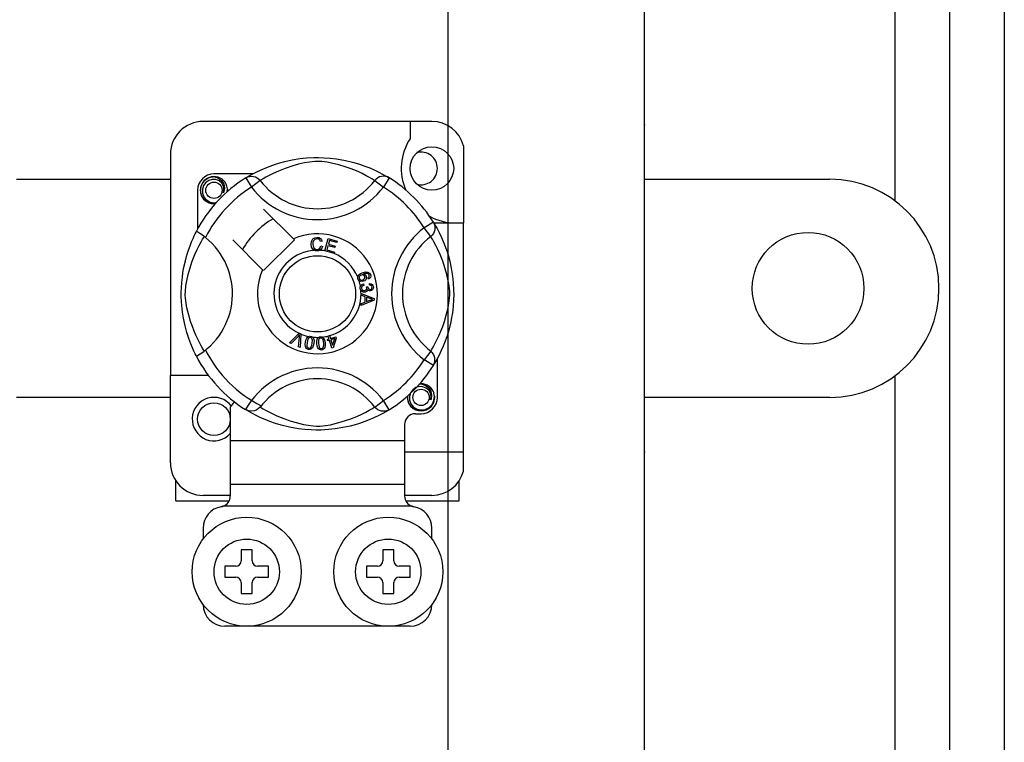
# Model space of a CAD drawing. Units: millimetres. Extents: x 969 to 1875, y -231 to 244.
# Drawn here: x 1105 to 1119, y -183 to -173 of the extents above; entities that cross this region are included whole.
import ezdxf

# ---------------------------------------------------------------- set-up
doc = ezdxf.new("R2010")
doc.units = ezdxf.units.MM

# ---------------------------------------------------------------- blocks, each defined once
blk = doc.blocks.new('ALZADO 11DR')
for p, q in [((98.467, 11.271), (98.467, 57.073)), ((99.268, 57.073), (99.268, 11.271)), ((97.666, 29.686), (97.666, 38.658)), ((91.097, 18.951), (91.097, 34.172)), ((93.981, 18.951), (93.981, 34.172)), ((90.856, 30.855), (87.493, 30.855)), ((90.535, 30.855), (90.535, 30.602)), ((91.32, 30.498), (91.32, 29.365)), ((87.013, 30.375), (87.013, 27.123)), ((88.555, 30.227), (88.622, 30.248)), ((88.622, 30.248), (88.695, 30.267)), ((88.695, 30.267), (88.8, 30.29)), ((88.8, 30.29), (88.917, 30.309)), ((88.985, 30.247), (88.894, 30.226)), ((88.917, 30.309), (89.014, 30.319)), ((89.058, 30.259), (88.985, 30.247)), ((89.014, 30.319), (89.119, 30.325)), ((89.134, 30.266), (89.058, 30.259)), ((89.119, 30.325), (89.191, 30.325)), ((89.188, 30.267), (89.134, 30.266)), ((89.24, 30.265), (89.188, 30.267)), ((89.191, 30.325), (89.265, 30.323)), ((89.314, 30.256), (89.24, 30.265)), ((89.265, 30.323), (89.361, 30.317)), ((89.38, 30.243), (89.314, 30.256)), ((89.361, 30.317), (89.453, 30.306)), ((89.488, 30.217), (89.38, 30.243)), ((89.453, 30.306), (89.585, 30.283)), ((89.585, 30.283), (89.707, 30.253)), ((89.707, 30.253), (89.793, 30.227)), ((88.214, 30.08), (88.272, 30.111)), ((88.272, 30.111), (88.347, 30.147)), ((88.347, 30.147), (88.438, 30.185)), ((88.438, 30.185), (88.555, 30.227)), ((88.599, 30.126), (88.525, 30.093)), ((88.697, 30.165), (88.599, 30.126)), ((88.81, 30.202), (88.697, 30.165)), ((88.894, 30.226), (88.81, 30.202)), ((89.582, 30.189), (89.488, 30.217)), ((89.656, 30.163), (89.582, 30.189)), ((89.722, 30.138), (89.656, 30.163)), ((89.78, 30.113), (89.722, 30.138)), ((89.832, 30.089), (89.78, 30.113)), ((89.793, 30.227), (89.872, 30.2)), ((89.872, 30.2), (89.944, 30.172)), ((89.944, 30.172), (90.008, 30.144)), ((90.008, 30.144), (90.076, 30.111)), ((90.076, 30.111), (90.132, 30.082)), ((84.751, 30.006), (87.013, 30.006)), ((87.469, 29.922), (87.511, 29.986)), ((87.531, 29.958), (87.499, 29.913)), ((87.511, 29.986), (87.577, 30.03)), ((87.576, 29.989), (87.531, 29.958)), ((87.627, 30.004), (87.576, 29.989)), ((87.577, 30.03), (87.653, 30.045)), ((87.624, 30.04), (87.627, 30.041)), ((87.627, 30.041), (87.642, 30.044)), ((87.68, 30.001), (87.627, 30.004)), ((87.642, 30.044), (87.65, 30.045)), ((87.65, 30.045), (87.651, 30.045)), ((87.651, 30.045), (87.652, 30.045)), ((87.652, 30.045), (87.653, 30.045)), ((88.224, 30.085), (87.653, 30.085)), ((87.653, 30.045), (87.653, 30.045)), ((87.653, 30.045), (87.712, 30.027)), ((87.653, 30.045), (87.653, 30.045)), ((87.653, 30.045), (87.653, 30.045)), ((87.653, 30.045), (87.653, 30.045)), ((87.653, 30.045), (87.653, 30.045)), ((87.728, 29.982), (87.68, 30.001)), ((87.712, 30.027), (87.762, 29.989)), ((87.766, 29.948), (87.728, 29.982)), ((87.762, 29.989), (87.796, 29.938)), ((88.122, 30.026), (88.148, 30.04)), ((88.122, 30.026), (88.206, 29.89)), ((88.138, 30.036), (88.171, 30.056)), ((88.144, 30.041), (88.14, 30.038)), ((88.148, 30.04), (88.176, 30.048)), ((88.171, 30.056), (88.214, 30.08)), ((88.176, 30.048), (88.206, 30.05)), ((88.206, 30.05), (88.235, 30.048)), ((88.333, 29.988), (88.206, 29.89)), ((88.235, 30.048), (88.263, 30.04)), ((88.263, 30.04), (88.289, 30.027)), ((88.289, 30.027), (88.313, 30.009)), ((88.313, 30.009), (88.333, 29.988)), ((88.346, 29.996), (88.333, 29.988)), ((88.374, 30.013), (88.346, 29.996)), ((88.413, 30.035), (88.374, 30.013)), ((88.463, 30.062), (88.413, 30.035)), ((88.525, 30.093), (88.463, 30.062)), ((89.891, 30.059), (89.832, 30.089)), ((89.938, 30.034), (89.891, 30.059)), ((89.974, 30.013), (89.938, 30.034)), ((89.998, 29.998), (89.974, 30.013)), ((90.016, 29.988), (89.998, 29.998)), ((90.036, 30.009), (90.016, 29.988)), ((90.016, 29.988), (90.143, 29.89)), ((90.059, 30.027), (90.036, 30.009)), ((90.086, 30.04), (90.059, 30.027)), ((90.114, 30.048), (90.086, 30.04)), ((90.143, 30.05), (90.114, 30.048)), ((90.132, 30.082), (90.175, 30.057)), ((90.172, 30.048), (90.143, 30.05)), ((90.227, 30.026), (90.143, 29.89)), ((90.201, 30.04), (90.172, 30.048)), ((90.175, 30.057), (90.206, 30.039)), ((90.227, 30.026), (90.201, 30.04)), ((90.206, 30.039), (90.227, 30.026)), ((90.227, 30.026), (90.227, 30.026)), ((93.981, 30.006), (96.705, 30.006)), ((87.413, 29.845), (87.413, 29.275)), ((87.453, 29.845), (87.469, 29.922)), ((87.469, 29.768), (87.453, 29.845)), ((87.499, 29.913), (87.482, 29.86)), ((87.482, 29.86), (87.484, 29.802)), ((87.791, 29.905), (87.766, 29.948)), ((87.8, 29.857), (87.791, 29.905)), ((87.793, 29.808), (87.8, 29.857)), ((87.8, 29.825), (87.793, 29.808)), ((87.796, 29.938), (87.809, 29.877)), ((87.809, 29.877), (87.8, 29.825)), ((87.851, 29.864), (87.844, 29.905)), ((87.846, 29.821), (87.851, 29.864)), ((87.853, 29.845), (87.849, 29.824)), ((87.853, 29.845), (87.849, 29.824)), ((87.85, 29.86), (87.853, 29.845)), ((87.85, 29.86), (87.853, 29.845)), ((87.511, 29.704), (87.469, 29.768)), ((87.484, 29.802), (87.505, 29.748)), ((87.505, 29.748), (87.543, 29.704)), ((87.577, 29.66), (87.511, 29.704)), ((87.543, 29.704), (87.595, 29.672)), ((87.595, 29.672), (87.654, 29.66)), ((87.654, 29.66), (87.688, 29.665)), ((87.653, 29.645), (87.577, 29.66)), ((87.674, 29.649), (87.653, 29.645)), ((88.821, 29.131), (88.382, 29.569)), ((90.877, 29.376), (90.741, 29.292)), ((90.877, 29.376), (90.89, 29.35)), ((87.389, 29.228), (87.396, 29.242)), ((87.4, 29.241), (87.396, 29.242)), ((87.396, 29.242), (87.396, 29.242)), ((87.417, 29.231), (87.4, 29.241)), ((87.447, 29.212), (87.417, 29.231)), ((90.838, 29.165), (90.741, 29.292)), ((90.89, 29.235), (90.877, 29.209)), ((90.883, 29.365), (91.32, 29.365)), ((90.887, 29.36), (90.906, 29.328)), ((90.891, 29.354), (90.889, 29.359)), ((90.89, 29.35), (90.898, 29.322)), ((90.898, 29.263), (90.89, 29.235)), ((90.898, 29.322), (90.901, 29.293)), ((90.901, 29.293), (90.898, 29.263)), ((90.906, 29.328), (90.931, 29.284)), ((90.931, 29.284), (90.961, 29.226)), ((91.32, 26.002), (91.32, 29.365)), ((87.302, 29.03), (87.324, 29.088)), ((87.324, 29.088), (87.345, 29.136)), ((87.345, 29.136), (87.363, 29.175)), ((87.363, 29.175), (87.378, 29.206)), ((87.378, 29.206), (87.389, 29.228)), ((87.436, 29.035), (87.463, 29.086)), ((87.486, 29.184), (87.447, 29.212)), ((87.463, 29.086), (87.486, 29.124)), ((87.529, 29.151), (87.486, 29.184)), ((87.486, 29.124), (87.502, 29.152)), ((87.502, 29.152), (87.511, 29.165)), ((87.929, 29.117), (88.368, 28.678)), ((88.382, 28.664), (88.835, 29.117)), ((88.835, 29.117), (88.821, 29.131)), ((89.079, 29.053), (89.084, 29.094)), ((89.084, 29.094), (89.106, 29.129)), ((89.106, 29.129), (89.134, 29.146)), ((89.114, 29.101), (89.107, 29.078)), ((89.136, 29.123), (89.114, 29.101)), ((89.134, 29.146), (89.166, 29.152)), ((89.166, 29.131), (89.136, 29.123)), ((89.166, 29.152), (89.194, 29.149)), ((89.181, 29.129), (89.166, 29.131)), ((89.196, 29.124), (89.181, 29.129)), ((89.194, 29.149), (89.219, 29.136)), ((89.209, 29.11), (89.196, 29.124)), ((89.218, 29.092), (89.209, 29.11)), ((89.243, 29.099), (89.218, 29.092)), ((89.219, 29.136), (89.233, 29.119)), ((89.233, 29.119), (89.243, 29.099)), ((89.281, 28.956), (89.331, 29.136)), ((89.331, 29.136), (89.464, 29.099)), ((89.35, 29.108), (89.334, 29.052)), ((89.458, 29.078), (89.35, 29.108)), ((89.464, 29.099), (89.458, 29.078)), ((90.86, 29.185), (90.838, 29.165)), ((90.846, 29.152), (90.838, 29.165)), ((90.863, 29.124), (90.846, 29.152)), ((90.877, 29.209), (90.86, 29.185)), ((90.885, 29.086), (90.863, 29.124)), ((90.913, 29.035), (90.885, 29.086)), ((90.961, 29.226), (90.997, 29.151)), ((90.997, 29.151), (91.036, 29.06)), ((87.255, 28.891), (87.278, 28.964)), ((87.278, 28.964), (87.302, 29.03)), ((87.372, 28.9), (87.405, 28.973)), ((87.405, 28.973), (87.436, 29.035)), ((89.088, 29.007), (89.079, 29.053)), ((89.104, 28.981), (89.088, 29.007)), ((89.127, 28.963), (89.104, 28.981)), ((89.107, 29.078), (89.105, 29.053)), ((89.105, 29.053), (89.109, 29.022)), ((89.109, 29.022), (89.124, 28.994)), ((89.124, 28.994), (89.144, 28.981)), ((89.145, 28.957), (89.127, 28.963)), ((89.144, 28.981), (89.168, 28.977)), ((89.171, 28.955), (89.145, 28.957)), ((89.168, 28.977), (89.19, 28.981)), ((89.187, 28.957), (89.171, 28.955)), ((89.207, 28.964), (89.187, 28.957)), ((89.19, 28.981), (89.208, 28.995)), ((89.231, 28.984), (89.207, 28.964)), ((89.208, 28.995), (89.223, 29.027)), ((89.223, 29.027), (89.248, 29.021)), ((89.248, 29.021), (89.231, 28.984)), ((89.28, 28.953), (89.281, 28.956)), ((89.417, 28.915), (89.28, 28.953)), ((89.328, 29.03), (89.31, 28.968)), ((89.31, 28.968), (89.423, 28.937)), ((89.429, 29.002), (89.328, 29.03)), ((89.334, 29.052), (89.435, 29.024)), ((89.435, 29.024), (89.429, 29.002)), ((90.943, 28.973), (90.913, 29.035)), ((90.976, 28.9), (90.943, 28.973)), ((91.036, 29.06), (91.057, 29.004)), ((91.057, 29.004), (91.078, 28.943)), ((91.078, 28.943), (91.098, 28.876)), ((87.207, 28.694), (87.232, 28.808)), ((87.232, 28.808), (87.255, 28.891)), ((87.296, 28.689), (87.334, 28.802)), ((87.334, 28.802), (87.372, 28.9)), ((89.423, 28.937), (89.417, 28.917)), ((89.417, 28.917), (89.417, 28.915)), ((91.015, 28.802), (90.976, 28.9)), ((91.053, 28.689), (91.015, 28.802)), ((91.098, 28.876), (91.118, 28.804)), ((91.118, 28.804), (91.141, 28.698)), ((87.197, 28.632), (87.207, 28.694)), ((87.272, 28.605), (87.296, 28.689)), ((91.076, 28.605), (91.053, 28.689)), ((91.141, 28.698), (91.159, 28.581)), ((87.18, 28.491), (87.188, 28.567)), ((87.188, 28.567), (87.197, 28.632)), ((87.239, 28.44), (87.252, 28.513)), ((87.252, 28.513), (87.272, 28.605)), ((89.765, 28.557), (89.766, 28.57)), ((89.769, 28.54), (89.765, 28.557)), ((89.766, 28.572), (89.77, 28.587)), ((89.766, 28.57), (89.766, 28.572)), ((89.776, 28.527), (89.769, 28.54)), ((89.77, 28.587), (89.779, 28.601)), ((89.785, 28.516), (89.776, 28.527)), ((89.779, 28.601), (89.804, 28.621)), ((89.789, 28.576), (89.785, 28.562)), ((89.785, 28.562), (89.787, 28.547)), ((89.798, 28.508), (89.785, 28.516)), ((89.787, 28.547), (89.797, 28.533)), ((89.8, 28.59), (89.789, 28.576)), ((89.797, 28.533), (89.814, 28.526)), ((89.812, 28.503), (89.798, 28.508)), ((89.817, 28.599), (89.8, 28.59)), ((89.804, 28.621), (89.833, 28.634)), ((89.851, 28.507), (89.812, 28.503)), ((89.814, 28.526), (89.828, 28.525)), ((89.83, 28.602), (89.817, 28.599)), ((89.828, 28.525), (89.841, 28.529)), ((89.844, 28.601), (89.83, 28.602)), ((89.833, 28.634), (89.878, 28.645)), ((89.841, 28.529), (89.857, 28.537)), ((89.859, 28.592), (89.844, 28.601)), ((89.881, 28.623), (89.849, 28.615)), ((89.849, 28.615), (89.864, 28.61)), ((89.869, 28.516), (89.851, 28.507)), ((89.857, 28.537), (89.867, 28.551)), ((89.868, 28.578), (89.859, 28.592)), ((89.864, 28.61), (89.876, 28.601)), ((89.867, 28.551), (89.871, 28.564)), ((89.871, 28.564), (89.868, 28.578)), ((89.883, 28.531), (89.869, 28.516)), ((89.876, 28.601), (89.889, 28.581)), ((89.878, 28.645), (89.915, 28.642)), ((89.902, 28.623), (89.881, 28.623)), ((89.892, 28.555), (89.883, 28.531)), ((89.889, 28.581), (89.892, 28.555)), ((89.921, 28.616), (89.902, 28.623)), ((89.915, 28.642), (89.94, 28.626)), ((89.916, 28.559), (89.926, 28.567)), ((89.926, 28.538), (89.916, 28.559)), ((89.928, 28.61), (89.921, 28.616)), ((89.926, 28.567), (89.932, 28.574)), ((89.94, 28.548), (89.926, 28.538)), ((89.933, 28.6), (89.928, 28.61)), ((89.932, 28.574), (89.936, 28.589)), ((89.936, 28.589), (89.933, 28.6)), ((89.94, 28.626), (89.952, 28.605)), ((89.951, 28.562), (89.94, 28.548)), ((89.956, 28.583), (89.951, 28.562)), ((89.952, 28.605), (89.956, 28.583)), ((91.097, 28.513), (91.076, 28.605)), ((91.11, 28.44), (91.097, 28.513)), ((91.159, 28.581), (91.169, 28.484)), ((87.173, 28.345), (87.175, 28.413)), ((87.175, 28.413), (87.18, 28.491)), ((87.231, 28.31), (87.232, 28.364)), ((87.232, 28.364), (87.239, 28.44)), ((89.802, 28.42), (89.805, 28.434)), ((89.802, 28.403), (89.802, 28.42)), ((89.806, 28.386), (89.802, 28.403)), ((89.805, 28.434), (89.813, 28.448)), ((89.813, 28.372), (89.806, 28.386)), ((89.813, 28.448), (89.825, 28.459)), ((89.834, 28.353), (89.813, 28.372)), ((89.822, 28.418), (89.821, 28.405)), ((89.821, 28.405), (89.827, 28.389)), ((89.827, 28.429), (89.822, 28.418)), ((89.825, 28.459), (89.848, 28.469)), ((89.839, 28.44), (89.827, 28.429)), ((89.827, 28.389), (89.839, 28.376)), ((89.854, 28.446), (89.839, 28.44)), ((89.839, 28.376), (89.851, 28.371)), ((89.848, 28.469), (89.854, 28.446)), ((89.851, 28.371), (89.865, 28.371)), ((89.865, 28.371), (89.881, 28.376)), ((89.881, 28.376), (89.892, 28.387)), ((89.892, 28.387), (89.897, 28.399)), ((89.893, 28.428), (89.914, 28.428)), ((89.895, 28.421), (89.893, 28.428)), ((89.906, 28.37), (89.894, 28.356)), ((89.897, 28.412), (89.895, 28.421)), ((89.897, 28.399), (89.897, 28.412)), ((89.911, 28.387), (89.906, 28.37)), ((89.926, 28.371), (89.911, 28.387)), ((89.914, 28.428), (89.914, 28.426)), ((89.914, 28.426), (89.914, 28.424)), ((89.914, 28.424), (89.918, 28.409)), ((89.918, 28.409), (89.927, 28.396)), ((89.938, 28.366), (89.926, 28.371)), ((89.927, 28.396), (89.938, 28.39)), ((89.938, 28.454), (89.939, 28.477)), ((89.96, 28.448), (89.938, 28.454)), ((89.938, 28.39), (89.95, 28.389)), ((89.952, 28.365), (89.938, 28.366)), ((89.939, 28.477), (89.962, 28.472)), ((89.95, 28.389), (89.962, 28.394)), ((89.969, 28.371), (89.952, 28.365)), ((89.971, 28.438), (89.96, 28.448)), ((89.962, 28.472), (89.98, 28.459)), ((89.962, 28.394), (89.972, 28.403)), ((89.983, 28.383), (89.969, 28.371)), ((89.976, 28.424), (89.971, 28.438)), ((89.972, 28.403), (89.975, 28.413)), ((89.975, 28.413), (89.976, 28.424)), ((89.98, 28.459), (89.99, 28.444)), ((89.993, 28.403), (89.983, 28.383)), ((89.99, 28.444), (89.995, 28.426)), ((89.995, 28.426), (89.993, 28.403)), ((91.117, 28.364), (91.11, 28.44)), ((91.118, 28.31), (91.117, 28.364)), ((91.169, 28.484), (91.175, 28.38)), ((91.175, 28.38), (91.176, 28.307)), ((98.307, 28.404), (98.307, 28.404)), ((87.173, 28.279), (87.173, 28.345)), ((87.176, 28.213), (87.173, 28.279)), ((87.234, 28.258), (87.231, 28.31)), ((87.243, 28.185), (87.234, 28.258)), ((89.815, 28.328), (90.005, 28.256)), ((89.815, 28.322), (89.815, 28.328)), ((89.815, 28.328), (89.815, 28.328)), ((89.815, 28.302), (89.815, 28.322)), ((89.873, 28.281), (89.815, 28.302)), ((90.005, 28.228), (89.815, 28.15)), ((89.851, 28.347), (89.834, 28.353)), ((89.869, 28.346), (89.851, 28.347)), ((89.882, 28.349), (89.869, 28.346)), ((89.873, 28.201), (89.873, 28.281)), ((89.894, 28.356), (89.882, 28.349)), ((89.893, 28.274), (89.893, 28.209)), ((89.949, 28.253), (89.893, 28.274)), ((89.893, 28.209), (89.946, 28.229)), ((89.946, 28.229), (89.968, 28.237)), ((89.965, 28.248), (89.949, 28.253)), ((89.985, 28.243), (89.965, 28.248)), ((89.968, 28.237), (89.985, 28.243)), ((90.005, 28.256), (90.005, 28.228)), ((91.106, 28.185), (91.115, 28.258)), ((91.115, 28.258), (91.118, 28.31)), ((91.174, 28.233), (91.167, 28.138)), ((91.176, 28.307), (91.174, 28.233)), ((87.18, 28.151), (87.176, 28.213)), ((87.191, 28.052), (87.18, 28.151)), ((87.255, 28.118), (87.243, 28.185)), ((87.281, 28.01), (87.255, 28.118)), ((89.815, 28.179), (89.873, 28.201)), ((89.815, 28.15), (89.815, 28.179)), ((91.067, 28.01), (91.094, 28.118)), ((91.094, 28.118), (91.106, 28.185)), ((91.167, 28.138), (91.156, 28.045)), ((87.205, 27.964), (87.191, 28.052)), ((87.229, 27.852), (87.205, 27.964)), ((87.309, 27.916), (87.281, 28.01)), ((91.039, 27.916), (91.067, 28.01)), ((91.146, 27.978), (91.133, 27.913)), ((91.156, 28.045), (91.146, 27.978)), ((87.256, 27.755), (87.229, 27.852)), ((87.335, 27.842), (87.309, 27.916)), ((87.361, 27.776), (87.335, 27.842)), ((90.988, 27.776), (91.014, 27.842)), ((91.014, 27.842), (91.039, 27.916)), ((91.104, 27.791), (91.078, 27.705)), ((91.133, 27.913), (91.104, 27.791)), ((87.284, 27.665), (87.256, 27.755)), ((87.312, 27.59), (87.284, 27.665)), ((87.386, 27.718), (87.361, 27.776)), ((87.409, 27.667), (87.386, 27.718)), ((87.439, 27.607), (87.409, 27.667)), ((88.763, 27.604), (88.903, 27.744)), ((88.889, 27.699), (88.786, 27.593)), ((88.899, 27.71), (88.889, 27.699)), ((88.897, 27.545), (88.908, 27.691)), ((88.911, 27.724), (88.899, 27.71)), ((88.903, 27.744), (88.908, 27.748)), ((88.908, 27.748), (88.931, 27.738)), ((88.908, 27.691), (88.909, 27.71)), ((88.909, 27.71), (88.911, 27.724)), ((88.931, 27.731), (88.922, 27.534)), ((88.931, 27.738), (88.931, 27.731)), ((88.997, 27.613), (89.004, 27.645)), ((89.004, 27.645), (89.018, 27.674)), ((89.018, 27.674), (89.028, 27.687)), ((89.033, 27.656), (89.021, 27.609)), ((89.028, 27.687), (89.042, 27.696)), ((89.048, 27.674), (89.033, 27.656)), ((89.042, 27.696), (89.045, 27.697)), ((89.045, 27.697), (89.057, 27.7)), ((89.059, 27.68), (89.048, 27.674)), ((89.057, 27.7), (89.071, 27.699)), ((89.071, 27.68), (89.059, 27.68)), ((89.071, 27.699), (89.074, 27.699)), ((89.082, 27.676), (89.071, 27.68)), ((89.074, 27.699), (89.086, 27.696)), ((89.091, 27.667), (89.082, 27.676)), ((89.086, 27.696), (89.097, 27.691)), ((89.097, 27.657), (89.091, 27.667)), ((89.096, 27.597), (89.099, 27.645)), ((89.097, 27.691), (89.101, 27.688)), ((89.099, 27.645), (89.097, 27.657)), ((89.101, 27.688), (89.109, 27.68)), ((89.109, 27.68), (89.114, 27.673)), ((89.114, 27.673), (89.123, 27.628)), ((89.164, 27.624), (89.171, 27.656)), ((89.171, 27.656), (89.178, 27.67)), ((89.178, 27.67), (89.189, 27.682)), ((89.189, 27.682), (89.192, 27.684)), ((89.19, 27.641), (89.189, 27.593)), ((89.193, 27.653), (89.19, 27.641)), ((89.192, 27.684), (89.204, 27.69)), ((89.2, 27.663), (89.193, 27.653)), ((89.21, 27.67), (89.2, 27.663)), ((89.204, 27.69), (89.217, 27.692)), ((89.221, 27.674), (89.21, 27.67)), ((89.217, 27.692), (89.22, 27.693)), ((89.22, 27.693), (89.232, 27.693)), ((89.233, 27.672), (89.221, 27.674)), ((89.232, 27.693), (89.244, 27.69)), ((89.243, 27.666), (89.233, 27.672)), ((89.251, 27.657), (89.243, 27.666)), ((89.244, 27.69), (89.249, 27.688)), ((89.249, 27.688), (89.258, 27.682)), ((89.257, 27.646), (89.251, 27.657)), ((89.265, 27.598), (89.257, 27.646)), ((89.258, 27.682), (89.264, 27.676)), ((89.264, 27.676), (89.284, 27.635)), ((89.319, 27.655), (89.343, 27.663)), ((89.325, 27.634), (89.319, 27.655)), ((89.35, 27.642), (89.325, 27.634)), ((89.33, 27.706), (89.352, 27.713)), ((89.331, 27.703), (89.33, 27.706)), ((89.343, 27.663), (89.331, 27.703)), ((89.386, 27.524), (89.35, 27.642)), ((89.352, 27.713), (89.353, 27.709)), ((89.353, 27.709), (89.366, 27.669)), ((89.366, 27.669), (89.444, 27.694)), ((89.429, 27.667), (89.372, 27.649)), ((89.372, 27.649), (89.397, 27.567)), ((89.397, 27.567), (89.429, 27.667)), ((89.451, 27.674), (89.405, 27.53)), ((89.444, 27.694), (89.451, 27.674)), ((90.91, 27.607), (90.939, 27.667)), ((90.939, 27.667), (90.963, 27.718)), ((90.963, 27.718), (90.988, 27.776)), ((91.078, 27.705), (91.05, 27.626)), ((87.338, 27.529), (87.312, 27.59)), ((87.359, 27.48), (87.338, 27.529)), ((87.465, 27.56), (87.439, 27.607)), ((87.485, 27.525), (87.465, 27.56)), ((87.5, 27.5), (87.485, 27.525)), ((87.511, 27.483), (87.5, 27.5)), ((88.786, 27.593), (88.763, 27.604)), ((88.922, 27.534), (88.897, 27.545)), ((88.994, 27.58), (88.997, 27.613)), ((88.997, 27.548), (88.994, 27.58)), ((89.003, 27.533), (88.997, 27.548)), ((89.013, 27.52), (89.003, 27.533)), ((89.027, 27.511), (89.013, 27.52)), ((89.021, 27.609), (89.018, 27.56)), ((89.018, 27.56), (89.02, 27.549)), ((89.02, 27.549), (89.026, 27.538)), ((89.026, 27.538), (89.035, 27.53)), ((89.043, 27.506), (89.027, 27.511)), ((89.035, 27.53), (89.046, 27.526)), ((89.059, 27.506), (89.043, 27.506)), ((89.046, 27.526), (89.055, 27.525)), ((89.055, 27.525), (89.063, 27.527)), ((89.075, 27.51), (89.059, 27.506)), ((89.063, 27.527), (89.074, 27.535)), ((89.074, 27.535), (89.09, 27.568)), ((89.088, 27.519), (89.075, 27.51)), ((89.099, 27.531), (89.088, 27.519)), ((89.09, 27.568), (89.096, 27.597)), ((89.113, 27.561), (89.099, 27.531)), ((89.12, 27.593), (89.113, 27.561)), ((89.123, 27.628), (89.12, 27.593)), ((89.165, 27.591), (89.164, 27.624)), ((89.169, 27.559), (89.165, 27.591)), ((89.18, 27.528), (89.169, 27.559)), ((89.189, 27.515), (89.18, 27.528)), ((89.189, 27.593), (89.197, 27.545)), ((89.202, 27.505), (89.189, 27.515)), ((89.197, 27.545), (89.202, 27.534)), ((89.202, 27.534), (89.21, 27.525)), ((89.217, 27.499), (89.202, 27.505)), ((89.21, 27.525), (89.22, 27.519)), ((89.233, 27.498), (89.217, 27.499)), ((89.22, 27.519), (89.232, 27.518)), ((89.232, 27.518), (89.248, 27.523)), ((89.249, 27.501), (89.233, 27.498)), ((89.248, 27.523), (89.257, 27.533)), ((89.264, 27.509), (89.249, 27.501)), ((89.257, 27.533), (89.265, 27.569)), ((89.275, 27.521), (89.264, 27.509)), ((89.265, 27.569), (89.265, 27.598)), ((89.282, 27.535), (89.275, 27.521)), ((89.289, 27.567), (89.282, 27.535)), ((89.284, 27.635), (89.289, 27.6)), ((89.289, 27.6), (89.289, 27.567)), ((89.405, 27.53), (89.386, 27.524)), ((90.838, 27.483), (90.849, 27.5)), ((90.849, 27.5), (90.864, 27.525)), ((90.864, 27.525), (90.884, 27.56)), ((90.884, 27.56), (90.91, 27.607)), ((91.022, 27.554), (90.994, 27.49)), ((91.05, 27.626), (91.022, 27.554)), ((87.377, 27.443), (87.359, 27.48)), ((87.39, 27.418), (87.377, 27.443)), ((87.396, 27.406), (87.39, 27.418)), ((87.396, 27.406), (87.396, 27.406)), ((90.838, 27.483), (90.741, 27.356)), ((90.877, 27.272), (90.741, 27.356)), ((90.86, 27.463), (90.838, 27.483)), ((90.877, 27.439), (90.86, 27.463)), ((90.89, 27.413), (90.877, 27.439)), ((90.898, 27.385), (90.89, 27.413)), ((90.901, 27.355), (90.898, 27.385)), ((90.898, 27.326), (90.901, 27.355)), ((90.932, 27.367), (90.908, 27.323)), ((90.961, 27.422), (90.932, 27.367)), ((90.936, 26.803), (90.936, 27.374)), ((90.994, 27.49), (90.961, 27.422)), ((90.877, 27.272), (90.89, 27.298)), ((90.881, 27.278), (90.877, 27.272)), ((90.889, 27.292), (90.881, 27.279)), ((90.908, 27.323), (90.889, 27.292)), ((90.89, 27.298), (90.898, 27.326)), ((87.013, 25.842), (87.013, 27.123)), ((87.573, 27.123), (87.013, 27.123)), ((97.666, 18.15), (97.666, 27.122)), ((90.573, 26.915), (90.541, 26.871)), ((90.618, 26.947), (90.573, 26.915)), ((90.67, 26.962), (90.618, 26.947)), ((90.666, 26.997), (90.669, 26.998)), ((90.669, 26.998), (90.684, 27.001)), ((90.722, 26.959), (90.67, 26.962)), ((90.674, 26.999), (90.696, 27.003)), ((90.684, 27.001), (90.692, 27.003)), ((90.692, 27.003), (90.694, 27.003)), ((90.694, 27.003), (90.695, 27.003)), ((90.695, 27.003), (90.695, 27.003)), ((90.695, 27.003), (90.695, 27.003)), ((90.695, 27.003), (90.696, 27.003)), ((90.696, 27.003), (90.755, 26.984)), ((90.696, 27.003), (90.696, 27.003)), ((90.696, 27.003), (90.696, 27.003)), ((90.696, 27.003), (90.696, 27.003)), ((90.77, 26.939), (90.722, 26.959)), ((90.755, 26.984), (90.804, 26.947)), ((90.809, 26.906), (90.77, 26.939)), ((90.804, 26.947), (90.838, 26.895)), ((87.013, 26.802), (84.751, 26.802)), ((90.495, 26.803), (90.5, 26.824)), ((90.495, 26.803), (90.5, 26.824)), ((90.511, 26.725), (90.495, 26.803)), ((90.511, 26.725), (90.495, 26.803)), ((90.541, 26.871), (90.525, 26.817)), ((90.525, 26.817), (90.527, 26.76)), ((90.833, 26.863), (90.809, 26.906)), ((90.843, 26.814), (90.833, 26.863)), ((90.835, 26.766), (90.843, 26.814)), ((90.843, 26.783), (90.835, 26.766)), ((90.838, 26.895), (90.851, 26.835)), ((90.851, 26.835), (90.843, 26.783)), ((90.896, 26.803), (90.88, 26.725)), ((90.896, 26.803), (90.88, 26.725)), ((90.885, 26.756), (90.893, 26.822)), ((90.893, 26.822), (90.886, 26.863)), ((90.893, 26.818), (90.896, 26.803)), ((90.893, 26.818), (90.896, 26.803)), ((96.705, 26.802), (93.981, 26.802)), ((87.893, 26.657), (87.893, 26.162)), ((88.309, 26.637), (88.282, 26.618)), ((88.333, 26.66), (88.309, 26.637)), ((88.333, 26.66), (88.333, 26.66)), ((88.333, 26.66), (88.35, 26.649)), ((88.35, 26.649), (88.375, 26.635)), ((88.375, 26.635), (88.41, 26.614)), ((89.936, 26.613), (89.975, 26.635)), ((89.975, 26.635), (90.002, 26.652)), ((90.002, 26.652), (90.016, 26.66)), ((90.016, 26.66), (90.143, 26.758)), ((90.036, 26.639), (90.016, 26.66)), ((90.059, 26.621), (90.036, 26.639)), ((90.227, 26.621), (90.143, 26.758)), ((90.553, 26.662), (90.511, 26.725)), ((90.553, 26.662), (90.511, 26.725)), ((90.527, 26.76), (90.548, 26.706)), ((90.548, 26.706), (90.585, 26.661)), ((90.619, 26.618), (90.553, 26.662)), ((90.619, 26.618), (90.553, 26.662)), ((90.585, 26.661), (90.637, 26.63)), ((90.637, 26.63), (90.697, 26.618)), ((90.697, 26.618), (90.757, 26.626)), ((90.757, 26.626), (90.814, 26.654)), ((90.838, 26.662), (90.772, 26.618)), ((90.838, 26.662), (90.772, 26.618)), ((90.814, 26.654), (90.858, 26.699)), ((90.88, 26.725), (90.838, 26.662)), ((90.88, 26.725), (90.838, 26.662)), ((90.858, 26.699), (90.885, 26.756)), ((88.122, 26.622), (88.117, 26.624)), ((88.16, 26.605), (88.122, 26.622)), ((88.142, 26.609), (88.124, 26.62)), ((88.173, 26.591), (88.142, 26.609)), ((88.198, 26.598), (88.16, 26.605)), ((88.217, 26.566), (88.173, 26.591)), ((88.249, 26.605), (88.198, 26.598)), ((88.273, 26.537), (88.217, 26.566)), ((88.282, 26.618), (88.249, 26.605)), ((88.341, 26.504), (88.273, 26.537)), ((88.404, 26.476), (88.341, 26.504)), ((88.41, 26.614), (88.458, 26.589)), ((88.458, 26.589), (88.517, 26.559)), ((88.517, 26.559), (88.568, 26.535)), ((88.568, 26.535), (88.626, 26.51)), ((88.626, 26.51), (88.693, 26.485)), ((88.693, 26.485), (88.767, 26.459)), ((89.539, 26.446), (89.652, 26.483)), ((89.652, 26.483), (89.75, 26.522)), ((89.75, 26.522), (89.824, 26.555)), ((89.824, 26.555), (89.886, 26.586)), ((89.886, 26.586), (89.936, 26.613)), ((90.002, 26.501), (89.911, 26.463)), ((90.076, 26.537), (90.002, 26.501)), ((90.086, 26.608), (90.059, 26.621)), ((90.134, 26.568), (90.076, 26.537)), ((90.114, 26.6), (90.086, 26.608)), ((90.143, 26.598), (90.114, 26.6)), ((90.178, 26.592), (90.134, 26.568)), ((90.172, 26.6), (90.143, 26.598)), ((90.201, 26.608), (90.172, 26.6)), ((90.211, 26.612), (90.178, 26.592)), ((90.227, 26.621), (90.201, 26.608)), ((90.227, 26.621), (90.211, 26.612)), ((90.615, 26.563), (90.696, 26.563)), ((90.696, 26.603), (90.619, 26.618)), ((90.696, 26.603), (90.619, 26.618)), ((90.772, 26.618), (90.696, 26.603)), ((90.772, 26.618), (90.696, 26.603)), ((88.476, 26.448), (88.404, 26.476)), ((88.555, 26.421), (88.476, 26.448)), ((88.642, 26.395), (88.555, 26.421)), ((88.763, 26.365), (88.642, 26.395)), ((88.896, 26.342), (88.763, 26.365)), ((88.767, 26.459), (88.861, 26.431)), ((88.861, 26.431), (88.968, 26.405)), ((88.988, 26.331), (88.896, 26.342)), ((88.968, 26.405), (89.035, 26.392)), ((89.035, 26.392), (89.109, 26.383)), ((89.109, 26.383), (89.16, 26.381)), ((89.16, 26.381), (89.214, 26.381)), ((89.214, 26.381), (89.29, 26.389)), ((89.29, 26.389), (89.364, 26.401)), ((89.432, 26.339), (89.335, 26.329)), ((89.364, 26.401), (89.455, 26.422)), ((89.549, 26.358), (89.432, 26.339)), ((89.455, 26.422), (89.539, 26.446)), ((89.654, 26.381), (89.549, 26.358)), ((89.726, 26.4), (89.654, 26.381)), ((89.793, 26.421), (89.726, 26.4)), ((89.911, 26.463), (89.793, 26.421)), ((90.455, 26.403), (90.455, 26.162)), ((89.083, 26.325), (88.988, 26.331)), ((89.157, 26.323), (89.083, 26.325)), ((89.23, 26.323), (89.157, 26.323)), ((89.335, 26.329), (89.23, 26.323)), ((90.455, 26.162), (87.893, 26.162)), ((87.893, 26.162), (87.893, 25.522)), ((90.455, 26.162), (90.455, 25.522)), ((90.455, 26.002), (91.32, 26.002)), ((91.32, 25.719), (91.32, 26.002)), ((87.093, 25.282), (87.093, 25.577)), ((90.455, 25.522), (87.893, 25.522)), ((87.893, 25.522), (87.893, 25.355)), ((90.455, 25.522), (90.455, 25.355)), ((91.256, 25.282), (91.256, 25.577)), ((87.893, 25.362), (87.493, 25.362)), ((90.856, 25.362), (90.455, 25.362)), ((87.093, 25.282), (87.873, 25.282)), ((90.57, 25.202), (87.779, 25.202)), ((90.475, 25.282), (91.256, 25.282)), ((87.493, 24.881), (87.493, 24.721)), ((90.856, 24.721), (90.856, 24.881)), ((88.214, 24.561), (88.053, 24.561)), ((88.053, 24.561), (88.053, 24.401)), ((88.214, 24.401), (88.214, 24.561)), ((90.135, 24.561), (90.135, 24.401)), ((90.295, 24.561), (90.135, 24.561)), ((90.295, 24.401), (90.295, 24.561)), ((87.973, 24.321), (87.813, 24.321)), ((87.813, 24.321), (87.813, 24.161)), ((88.454, 24.321), (88.294, 24.321)), ((88.454, 24.161), (88.454, 24.321)), ((89.895, 24.321), (89.895, 24.161)), ((90.055, 24.321), (89.895, 24.321)), ((90.535, 24.321), (90.375, 24.321)), ((90.535, 24.161), (90.535, 24.321)), ((87.813, 24.161), (87.973, 24.161)), ((88.053, 24.081), (88.053, 23.921)), ((88.214, 23.921), (88.214, 24.081)), ((88.294, 24.161), (88.454, 24.161)), ((89.895, 24.161), (90.055, 24.161)), ((90.135, 24.081), (90.135, 23.921)), ((90.295, 23.921), (90.295, 24.081)), ((90.375, 24.161), (90.535, 24.161)), ((88.053, 23.921), (88.214, 23.921)), ((90.135, 23.921), (90.295, 23.921)), ((90.535, 23.44), (87.813, 23.44))]:
    blk.add_line(p, q)
for centre, radius in [((90.856, 30.165), 0.32), ((87.653, 29.845), 0.12), ((96.384, 28.404), 0.821), ((89.174, 28.324), 0.56), ((90.696, 26.803), 0.12), ((87.653, 26.483), 0.24), ((88.134, 24.241), 0.801), ((90.215, 24.241), 0.801), ((88.134, 24.241), 0.48), ((90.215, 24.241), 0.48)]:
    blk.add_circle(centre, radius)
for centre, radius, start, end in [((87.493, 30.375), 0.48, 90, 180), ((90.856, 30.375), 0.48, 14.8351, 90), ((91.206, 30.165), 0.801, 146.9315, 203.299), ((90.696, 30.165), 0.24, 0, 104.4775), ((90.696, 30.165), 0.24, 255.5225, 0), ((89.174, 28.324), 2.002, 121.7232, 152.7025), ((87.653, 29.845), 0.24, 90, 180), ((87.653, 29.845), 0.2, 90.0297, 270), ((87.653, 29.845), 0.2, 17.4576, 90), ((89.174, 30.634), 1.061, 217.5276, 322.4724), ((89.174, 28.324), 2.002, 31.7232, 58.2768), ((96.705, 28.404), 1.602, 0, 90), ((89.174, 28.324), 1.841, 121.7232, 153.3133), ((87.653, 29.845), 0.2, 354.7794, 5.1778), ((89.174, 30.634), 1.221, 217.5276, 322.4724), ((89.174, 28.324), 1.841, 31.7232, 58.2768), ((87.653, 29.845), 0.2, 270, 275.2206), ((89.174, 28.324), 1.281, 120.5225, 149.4775), ((91.206, 30.165), 0.801, 241.0679, 270), ((91.484, 28.324), 1.221, 127.5276, 232.4724), ((86.864, 28.324), 1.061, 300.0644, 51.2075), ((89.174, 28.324), 0.881, 156.3237, 113.6763), ((91.484, 28.324), 1.061, 127.5276, 232.4724), ((89.174, 28.324), 0.64, 94.2122, 244.9593), ((89.174, 28.324), 0.64, 80.4291, 87.0973), ((89.174, 28.324), 0.64, 22.625, 67.6942), ((89.174, 28.324), 0.64, 9.8676, 17.4632), ((89.174, 28.324), 0.64, 0.347, 4.2789), ((96.705, 28.404), 1.602, 270, 0), ((89.174, 28.324), 0.64, 286.2175, 359.8179), ((89.174, 28.324), 0.64, 247.6893, 258.3215), ((89.174, 28.324), 0.64, 263.4268, 271.5552), ((89.174, 28.324), 0.64, 276.6653, 284.1282), ((89.174, 28.324), 1.841, 206.6867, 243.3177), ((89.174, 28.324), 2.002, 207.3094, 238.1133), ((89.174, 28.324), 1.841, 301.7232, 328.2768), ((89.174, 26.014), 1.221, 37.5276, 149.9966), ((89.174, 28.324), 2.002, 301.7232, 328.2768), ((89.174, 26.014), 1.061, 37.5276, 142.4724), ((90.696, 26.803), 0.2, 90.0297, 95.2206), ((90.696, 26.803), 0.2, 17.4576, 90), ((87.653, 26.483), 0.32, 36.7941, 318.5904), ((90.696, 26.803), 0.2, 174.7794, 270), ((90.696, 26.803), 0.2, 270, 5.1778), ((90.696, 26.803), 0.24, 270, 0), ((87.669, 26.886), 0.32, 314.4074, 332.4849), ((90.615, 26.403), 0.16, 90, 180), ((87.493, 25.842), 0.48, 180, 270), ((90.856, 25.842), 0.48, 270, 345.1649), ((87.733, 25.355), 0.16, 286.6566, 0), ((90.615, 25.355), 0.16, 180, 253.3434), ((87.813, 24.881), 0.32, 99.5941, 180), ((87.733, 25.355), 0.16, 279.5941, 286.6566), ((90.615, 25.355), 0.16, 253.3434, 260.4059), ((90.535, 24.881), 0.32, 0, 80.4059), ((87.973, 24.401), 0.0801, 270, 0), ((88.294, 24.401), 0.0801, 180, 270), ((90.055, 24.401), 0.0801, 270, 0), ((90.375, 24.401), 0.0801, 180, 270), ((87.973, 24.081), 0.0801, 0, 90), ((88.294, 24.081), 0.0801, 90, 180), ((90.055, 24.081), 0.0801, 0, 90), ((90.375, 24.081), 0.0801, 90, 180), ((87.813, 23.76), 0.32, 180, 270), ((90.535, 23.76), 0.32, 270, 0)]:
    blk.add_arc(centre, radius, start, end)
for p in [(93.981, 30.807), (93.981, 26.001)]:
    blk.add_point(p)

msp = doc.modelspace()

# ---------------------------------------------------------------- block references
at = {"color": 7}
msp.add_blockref('ALZADO 11DR', (1020.151, -204.88), dxfattribs=at)

doc.saveas('drawing.dxf')
